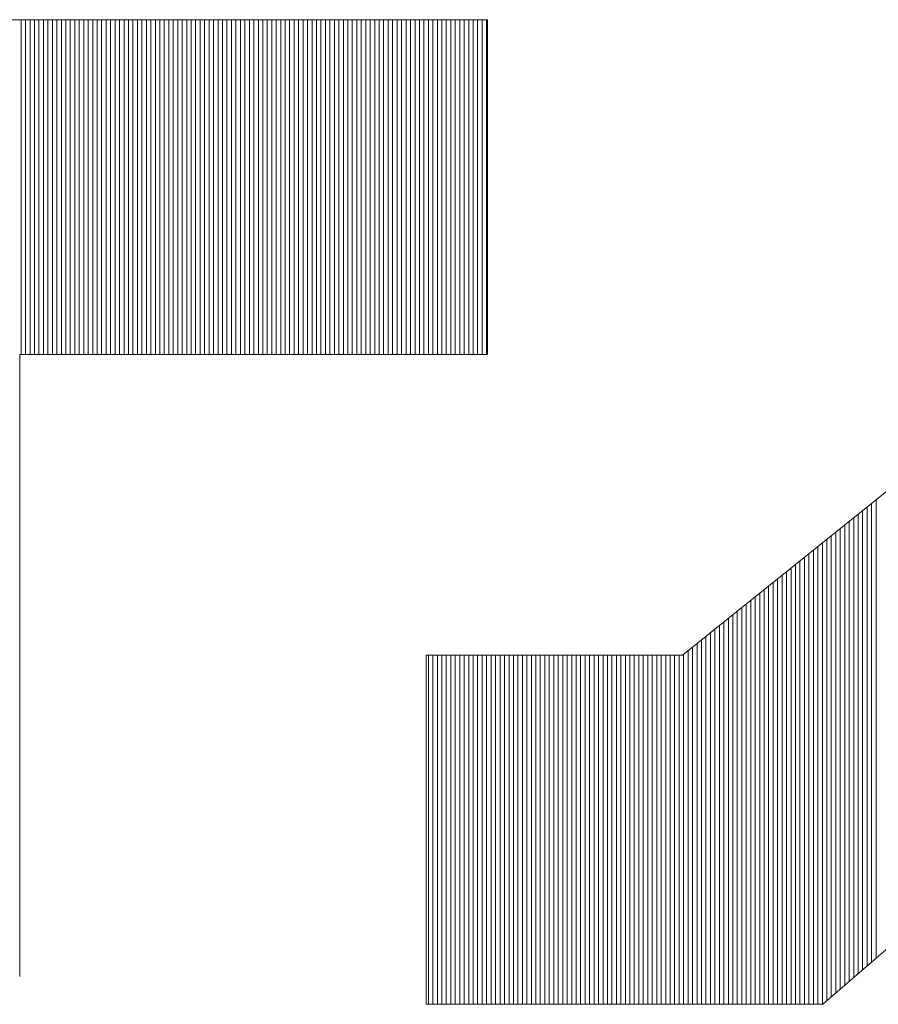
# Model space of a CAD drawing. Units: millimetres. Extents: x 5 to 398, y 5 to 292.
# Drawn here: x 267 to 269, y 28 to 32 of the extents above; entities that cross this region are included whole.
import ezdxf

# ---------------------------------------------------------------- set-up
doc = ezdxf.new("R2010")
doc.units = ezdxf.units.MM
doc.header["$MEASUREMENT"] = 0
doc.layers.add('レイヤー 1', color=7, linetype='Continuous', lineweight=0)

msp = doc.modelspace()

# ---------------------------------------------------------------- linework, layer by layer
at = {"layer": 'レイヤー 1', "color": 18, "lineweight": 13, "true_color": 0x000000}
for p, q in [((262.9293, 31.643), (268.1268, 31.643)), ((266.6132, 30.5566), (266.6132, 31.643)), ((266.6132, 30.5566), (266.6132, 31.643)), ((266.6132, 30.5566), (266.6132, 31.643)), ((266.6277, 30.5566), (266.6277, 31.643)), ((266.6277, 30.5566), (266.6277, 31.643)), ((266.6277, 30.5566), (266.6277, 31.643)), ((266.6423, 30.5566), (266.6423, 31.643)), ((266.6423, 30.5566), (266.6423, 31.643)), ((266.6423, 30.5566), (266.6423, 31.643)), ((266.6568, 30.5566), (266.6568, 31.643)), ((266.6568, 30.5566), (266.6568, 31.643)), ((266.6568, 30.5566), (266.6568, 31.643)), ((266.6713, 30.5566), (266.6713, 31.643)), ((266.6713, 30.5566), (266.6713, 31.643)), ((266.6713, 30.5566), (266.6713, 31.643)), ((266.6859, 30.5566), (266.6859, 31.643)), ((266.6859, 30.5566), (266.6859, 31.643)), ((266.6859, 30.5566), (266.6859, 31.643)), ((266.7003, 30.5566), (266.7003, 31.643)), ((266.7003, 30.5566), (266.7003, 31.643)), ((266.7003, 30.5566), (266.7003, 31.643)), ((266.7149, 30.5566), (266.7149, 31.643)), ((266.7149, 30.5566), (266.7149, 31.643)), ((266.7149, 30.5566), (266.7149, 31.643)), ((266.7149, 30.5566), (266.7149, 31.643)), ((266.7149, 30.5566), (266.7149, 31.643)), ((266.7149, 30.5566), (266.7149, 31.643)), ((266.7294, 30.5566), (266.7294, 31.643)), ((266.7294, 30.5566), (266.7294, 31.643)), ((266.7294, 30.5566), (266.7294, 31.643)), ((266.7439, 30.5566), (266.7439, 31.643)), ((266.7439, 30.5566), (266.7439, 31.643)), ((266.7439, 30.5566), (266.7439, 31.643)), ((266.7584, 30.5566), (266.7584, 31.643)), ((266.7584, 30.5566), (266.7584, 31.643)), ((266.7584, 30.5566), (266.7584, 31.643)), ((266.773, 30.5566), (266.773, 31.643)), ((266.773, 30.5566), (266.773, 31.643)), ((266.773, 30.5566), (266.773, 31.643)), ((266.7875, 30.5566), (266.7875, 31.643)), ((266.7875, 30.5566), (266.7875, 31.643)), ((266.7875, 30.5566), (266.7875, 31.643)), ((266.802, 30.5566), (266.802, 31.643)), ((266.802, 30.5566), (266.802, 31.643)), ((266.802, 30.5566), (266.802, 31.643)), ((266.8166, 30.5566), (266.8166, 31.643)), ((266.8166, 30.5566), (266.8166, 31.643)), ((266.8166, 30.5566), (266.8166, 31.643)), ((266.8311, 30.5566), (266.8311, 31.643)), ((266.8311, 30.5566), (266.8311, 31.643)), ((266.8311, 30.5566), (266.8311, 31.643)), ((266.8456, 30.5566), (266.8456, 31.643)), ((266.8456, 30.5566), (266.8456, 31.643)), ((266.8456, 30.5566), (266.8456, 31.643)), ((266.8601, 30.5566), (266.8601, 31.643)), ((266.8601, 30.5566), (266.8601, 31.643)), ((266.8601, 30.5566), (266.8601, 31.643)), ((266.8601, 30.5566), (266.8601, 31.643)), ((266.8601, 30.5566), (266.8601, 31.643)), ((266.8601, 30.5566), (266.8601, 31.643)), ((266.8746, 30.5566), (266.8746, 31.643)), ((266.8746, 30.5566), (266.8746, 31.643)), ((266.8746, 30.5566), (266.8746, 31.643)), ((266.8892, 30.5566), (266.8892, 31.643)), ((266.8892, 30.5566), (266.8892, 31.643)), ((266.8892, 30.5566), (266.8892, 31.643)), ((266.9037, 30.5566), (266.9037, 31.643)), ((266.9037, 30.5566), (266.9037, 31.643)), ((266.9037, 30.5566), (266.9037, 31.643)), ((266.9182, 30.5566), (266.9182, 31.643)), ((266.9182, 30.5566), (266.9182, 31.643)), ((266.9182, 30.5566), (266.9182, 31.643)), ((266.9327, 30.5566), (266.9327, 31.643)), ((266.9327, 30.5566), (266.9327, 31.643)), ((266.9327, 30.5566), (266.9327, 31.643)), ((266.9473, 30.5566), (266.9473, 31.643)), ((266.9473, 30.5566), (266.9473, 31.643)), ((266.9473, 30.5566), (266.9473, 31.643)), ((266.9618, 30.5566), (266.9618, 31.643)), ((266.9618, 30.5566), (266.9618, 31.643)), ((266.9618, 30.5566), (266.9618, 31.643)), ((266.9763, 30.5566), (266.9763, 31.643)), ((266.9763, 30.5566), (266.9763, 31.643)), ((266.9763, 30.5566), (266.9763, 31.643)), ((266.9908, 30.5566), (266.9908, 31.643)), ((266.9908, 30.5566), (266.9908, 31.643)), ((266.9908, 30.5566), (266.9908, 31.643)), ((267.0053, 30.5566), (267.0053, 31.643)), ((267.0053, 30.5566), (267.0053, 31.643)), ((267.0053, 30.5566), (267.0053, 31.643)), ((267.0053, 30.5566), (267.0053, 31.643)), ((267.0053, 30.5566), (267.0053, 31.643)), ((267.0053, 30.5566), (267.0053, 31.643)), ((267.0199, 30.5566), (267.0199, 31.643)), ((267.0199, 30.5566), (267.0199, 31.643)), ((267.0199, 30.5566), (267.0199, 31.643)), ((267.0344, 30.5566), (267.0344, 31.643)), ((267.0344, 30.5566), (267.0344, 31.643)), ((267.0344, 30.5566), (267.0344, 31.643)), ((267.0489, 30.5566), (267.0489, 31.643)), ((267.0489, 30.5566), (267.0489, 31.643)), ((267.0489, 30.5566), (267.0489, 31.643)), ((267.0634, 30.5566), (267.0634, 31.643)), ((267.0634, 30.5566), (267.0634, 31.643)), ((267.0634, 30.5566), (267.0634, 31.643)), ((267.078, 30.5566), (267.078, 31.643)), ((267.078, 30.5566), (267.078, 31.643)), ((267.078, 30.5566), (267.078, 31.643)), ((267.0925, 30.5566), (267.0925, 31.643)), ((267.0925, 30.5566), (267.0925, 31.643)), ((267.0925, 30.5566), (267.0925, 31.643)), ((267.107, 30.5566), (267.107, 31.643)), ((267.107, 30.5566), (267.107, 31.643)), ((267.107, 30.5566), (267.107, 31.643)), ((267.1216, 30.5566), (267.1216, 31.643)), ((267.1216, 30.5566), (267.1216, 31.643)), ((267.1216, 30.5566), (267.1216, 31.643)), ((267.1361, 30.5566), (267.1361, 31.643)), ((267.1361, 30.5566), (267.1361, 31.643)), ((267.1361, 30.5566), (267.1361, 31.643)), ((267.1506, 30.5566), (267.1506, 31.643)), ((267.1506, 30.5566), (267.1506, 31.643)), ((267.1506, 30.5566), (267.1506, 31.643)), ((267.1506, 30.5566), (267.1506, 31.643)), ((267.1506, 30.5566), (267.1506, 31.643)), ((267.1506, 30.5566), (267.1506, 31.643)), ((267.1651, 30.5566), (267.1651, 31.643)), ((267.1651, 30.5566), (267.1651, 31.643)), ((267.1651, 30.5566), (267.1651, 31.643)), ((267.1796, 30.5566), (267.1796, 31.643)), ((267.1796, 30.5566), (267.1796, 31.643)), ((267.1796, 30.5566), (267.1796, 31.643)), ((267.1942, 30.5566), (267.1942, 31.643)), ((267.1942, 30.5566), (267.1942, 31.643)), ((267.1942, 30.5566), (267.1942, 31.643)), ((267.2087, 30.5566), (267.2087, 31.643)), ((267.2087, 30.5566), (267.2087, 31.643)), ((267.2087, 30.5566), (267.2087, 31.643)), ((267.2232, 30.5566), (267.2232, 31.643)), ((267.2232, 30.5566), (267.2232, 31.643)), ((267.2232, 30.5566), (267.2232, 31.643)), ((267.2377, 30.5566), (267.2377, 31.643)), ((267.2377, 30.5566), (267.2377, 31.643)), ((267.2377, 30.5566), (267.2377, 31.643)), ((267.2522, 30.5566), (267.2522, 31.643)), ((267.2522, 30.5566), (267.2522, 31.643)), ((267.2522, 30.5566), (267.2522, 31.643)), ((267.2668, 30.5566), (267.2668, 31.643)), ((267.2668, 30.5566), (267.2668, 31.643)), ((267.2668, 30.5566), (267.2668, 31.643)), ((267.2813, 30.5566), (267.2813, 31.643)), ((267.2813, 30.5566), (267.2813, 31.643)), ((267.2813, 30.5566), (267.2813, 31.643)), ((267.2958, 30.5566), (267.2958, 31.643)), ((267.2958, 30.5566), (267.2958, 31.643)), ((267.2958, 30.5566), (267.2958, 31.643)), ((267.2958, 30.5566), (267.2958, 31.643)), ((267.2958, 30.5566), (267.2958, 31.643)), ((267.2958, 30.5566), (267.2958, 31.643)), ((267.2958, 30.5566), (267.2958, 31.643)), ((267.3103, 30.5566), (267.3103, 31.643)), ((267.3103, 30.5566), (267.3103, 31.643)), ((267.3103, 30.5566), (267.3103, 31.643)), ((267.3249, 30.5566), (267.3249, 31.643)), ((267.3249, 30.5566), (267.3249, 31.643)), ((267.3249, 30.5566), (267.3249, 31.643)), ((267.3394, 30.5566), (267.3394, 31.643)), ((267.3394, 30.5566), (267.3394, 31.643)), ((267.3394, 30.5566), (267.3394, 31.643)), ((267.3539, 30.5566), (267.3539, 31.643)), ((267.3539, 30.5566), (267.3539, 31.643)), ((267.3539, 30.5566), (267.3539, 31.643)), ((267.3684, 30.5566), (267.3684, 31.643)), ((267.3684, 30.5566), (267.3684, 31.643)), ((267.3684, 30.5566), (267.3684, 31.643)), ((267.383, 30.5566), (267.383, 31.643)), ((267.383, 30.5566), (267.383, 31.643)), ((267.383, 30.5566), (267.383, 31.643)), ((267.3975, 30.5566), (267.3975, 31.643)), ((267.3975, 30.5566), (267.3975, 31.643)), ((267.3975, 30.5566), (267.3975, 31.643)), ((267.412, 30.5566), (267.412, 31.643)), ((267.412, 30.5566), (267.412, 31.643)), ((267.412, 30.5566), (267.412, 31.643)), ((267.4265, 30.5566), (267.4265, 31.643)), ((267.4265, 30.5566), (267.4265, 31.643)), ((267.4265, 30.5566), (267.4265, 31.643)), ((267.4411, 30.5566), (267.4411, 31.643)), ((267.4411, 30.5566), (267.4411, 31.643)), ((267.4411, 30.5566), (267.4411, 31.643)), ((267.4411, 30.5566), (267.4411, 31.643)), ((267.4411, 30.5566), (267.4411, 31.643)), ((267.4411, 30.5566), (267.4411, 31.643)), ((267.4411, 30.5566), (267.4411, 31.643)), ((267.4411, 30.5566), (267.4411, 31.643)), ((267.4556, 30.5566), (267.4556, 31.643)), ((267.4556, 30.5566), (267.4556, 31.643)), ((267.4556, 30.5566), (267.4556, 31.643)), ((267.4701, 30.5566), (267.4701, 31.643)), ((267.4701, 30.5566), (267.4701, 31.643)), ((267.4701, 30.5566), (267.4701, 31.643)), ((267.4846, 30.5566), (267.4846, 31.643)), ((267.4846, 30.5566), (267.4846, 31.643)), ((267.4846, 30.5566), (267.4846, 31.643)), ((267.4991, 30.5566), (267.4991, 31.643)), ((267.4991, 30.5566), (267.4991, 31.643)), ((267.4991, 30.5566), (267.4991, 31.643)), ((267.5137, 30.5566), (267.5137, 31.643)), ((267.5137, 30.5566), (267.5137, 31.643)), ((267.5137, 30.5566), (267.5137, 31.643)), ((267.5282, 30.5566), (267.5282, 31.643)), ((267.5282, 30.5566), (267.5282, 31.643)), ((267.5282, 30.5566), (267.5282, 31.643)), ((267.5427, 30.5566), (267.5427, 31.643)), ((267.5427, 30.5566), (267.5427, 31.643)), ((267.5427, 30.5566), (267.5427, 31.643)), ((267.5572, 30.5566), (267.5572, 31.643)), ((267.5572, 30.5566), (267.5572, 31.643)), ((267.5572, 30.5566), (267.5572, 31.643)), ((267.5718, 30.5566), (267.5718, 31.643)), ((267.5718, 30.5566), (267.5718, 31.643)), ((267.5718, 30.5566), (267.5718, 31.643)), ((267.5863, 30.5566), (267.5863, 31.643)), ((267.5863, 30.5566), (267.5863, 31.643)), ((267.5863, 30.5566), (267.5863, 31.643)), ((267.5863, 30.5566), (267.5863, 31.643)), ((267.5863, 30.5566), (267.5863, 31.643)), ((267.5863, 30.5566), (267.5863, 31.643)), ((267.5863, 30.5566), (267.5863, 31.643)), ((267.6008, 30.5566), (267.6008, 31.643)), ((267.6008, 30.5566), (267.6008, 31.643)), ((267.6008, 30.5566), (267.6008, 31.643)), ((267.6153, 30.5566), (267.6153, 31.643)), ((267.6153, 30.5566), (267.6153, 31.643)), ((267.6153, 30.5566), (267.6153, 31.643)), ((267.6299, 30.5566), (267.6299, 31.643)), ((267.6299, 30.5566), (267.6299, 31.643)), ((267.6299, 30.5566), (267.6299, 31.643)), ((267.6444, 30.5566), (267.6444, 31.643)), ((267.6444, 30.5566), (267.6444, 31.643)), ((267.6444, 30.5566), (267.6444, 31.643)), ((267.6589, 30.5566), (267.6589, 31.643)), ((267.6589, 30.5566), (267.6589, 31.643)), ((267.6589, 30.5566), (267.6589, 31.643)), ((267.6734, 30.5566), (267.6734, 31.643)), ((267.6734, 30.5566), (267.6734, 31.643)), ((267.6734, 30.5566), (267.6734, 31.643)), ((267.6879, 30.5566), (267.6879, 31.643)), ((267.6879, 30.5566), (267.6879, 31.643)), ((267.6879, 30.5566), (267.6879, 31.643)), ((267.7025, 30.5566), (267.7025, 31.643)), ((267.7025, 30.5566), (267.7025, 31.643)), ((267.7025, 30.5566), (267.7025, 31.643)), ((267.717, 30.5566), (267.717, 31.643)), ((267.717, 30.5566), (267.717, 31.643)), ((267.717, 30.5566), (267.717, 31.643)), ((267.7315, 30.5566), (267.7315, 31.643)), ((267.7315, 30.5566), (267.7315, 31.643)), ((267.7315, 30.5566), (267.7315, 31.643)), ((267.7315, 30.5566), (267.7315, 31.643)), ((267.7315, 30.5566), (267.7315, 31.643)), ((267.7315, 30.5566), (267.7315, 31.643)), ((267.7461, 30.5566), (267.7461, 31.643)), ((267.7461, 30.5566), (267.7461, 31.643)), ((267.7461, 30.5566), (267.7461, 31.643)), ((267.7606, 30.5566), (267.7606, 31.643)), ((267.7606, 30.5566), (267.7606, 31.643)), ((267.7606, 30.5566), (267.7606, 31.643)), ((267.7751, 30.5566), (267.7751, 31.643)), ((267.7751, 30.5566), (267.7751, 31.643)), ((267.7751, 30.5566), (267.7751, 31.643)), ((267.7896, 30.5566), (267.7896, 31.643)), ((267.7896, 30.5566), (267.7896, 31.643)), ((267.7896, 30.5566), (267.7896, 31.643)), ((267.8041, 30.5566), (267.8041, 31.643)), ((267.8041, 30.5566), (267.8041, 31.643)), ((267.8041, 30.5566), (267.8041, 31.643)), ((267.8187, 30.5566), (267.8187, 31.643)), ((267.8187, 30.5566), (267.8187, 31.643)), ((267.8187, 30.5566), (267.8187, 31.643)), ((267.8332, 30.5566), (267.8332, 31.643)), ((267.8332, 30.5566), (267.8332, 31.643)), ((267.8332, 30.5566), (267.8332, 31.643)), ((267.8477, 30.5566), (267.8477, 31.643)), ((267.8477, 30.5566), (267.8477, 31.643)), ((267.8477, 30.5566), (267.8477, 31.643)), ((267.8622, 30.5566), (267.8622, 31.643)), ((267.8622, 30.5566), (267.8622, 31.643)), ((267.8622, 30.5566), (267.8622, 31.643)), ((267.8768, 30.5566), (267.8768, 31.643)), ((267.8768, 30.5566), (267.8768, 31.643)), ((267.8768, 30.5566), (267.8768, 31.643)), ((267.8768, 30.5566), (267.8768, 31.643)), ((267.8768, 30.5566), (267.8768, 31.643)), ((267.8768, 30.5566), (267.8768, 31.643)), ((267.8913, 30.5566), (267.8913, 31.643)), ((267.8913, 30.5566), (267.8913, 31.643)), ((267.8913, 30.5566), (267.8913, 31.643)), ((267.9058, 30.5566), (267.9058, 31.643)), ((267.9058, 30.5566), (267.9058, 31.643)), ((267.9058, 30.5566), (267.9058, 31.643)), ((267.9203, 30.5566), (267.9203, 31.643)), ((267.9203, 30.5566), (267.9203, 31.643)), ((267.9203, 30.5566), (267.9203, 31.643)), ((267.9348, 30.5566), (267.9348, 31.643)), ((267.9348, 30.5566), (267.9348, 31.643)), ((267.9348, 30.5566), (267.9348, 31.643)), ((267.9494, 30.5566), (267.9494, 31.643)), ((267.9494, 30.5566), (267.9494, 31.643)), ((267.9494, 30.5566), (267.9494, 31.643)), ((267.9639, 30.5566), (267.9639, 31.643)), ((267.9639, 30.5566), (267.9639, 31.643)), ((267.9639, 30.5566), (267.9639, 31.643)), ((267.9784, 30.5566), (267.9784, 31.643)), ((267.9784, 30.5566), (267.9784, 31.643)), ((267.9784, 30.5566), (267.9784, 31.643)), ((267.9929, 30.5566), (267.9929, 31.643)), ((267.9929, 30.5566), (267.9929, 31.643)), ((267.9929, 30.5566), (267.9929, 31.643)), ((268.0075, 30.5566), (268.0075, 31.643)), ((268.0075, 30.5566), (268.0075, 31.643)), ((268.0075, 30.5566), (268.0075, 31.643)), ((268.022, 30.5566), (268.022, 31.643)), ((268.022, 30.5566), (268.022, 31.643)), ((268.022, 30.5566), (268.022, 31.643)), ((268.022, 30.5566), (268.022, 31.643)), ((268.022, 30.5566), (268.022, 31.643)), ((268.022, 30.5566), (268.022, 31.643)), ((268.0365, 30.5566), (268.0365, 31.643)), ((268.0365, 30.5566), (268.0365, 31.643)), ((268.0365, 30.5566), (268.0365, 31.643)), ((268.0511, 30.5566), (268.0511, 31.643)), ((268.0511, 30.5566), (268.0511, 31.643)), ((268.0511, 30.5566), (268.0511, 31.643)), ((268.0656, 30.5566), (268.0656, 31.643)), ((268.0656, 30.5566), (268.0656, 31.643)), ((268.0656, 30.5566), (268.0656, 31.643)), ((268.0801, 30.5566), (268.0801, 31.643)), ((268.0801, 30.5566), (268.0801, 31.643)), ((268.0801, 30.5566), (268.0801, 31.643)), ((268.0946, 30.5566), (268.0946, 31.643)), ((268.0946, 30.5566), (268.0946, 31.643)), ((268.0946, 30.5566), (268.0946, 31.643)), ((268.1091, 30.5566), (268.1091, 31.643)), ((268.1091, 30.5566), (268.1091, 31.643)), ((268.1091, 30.5566), (268.1091, 31.643)), ((268.1236, 30.5566), (268.1236, 31.643)), ((268.1236, 30.5566), (268.1236, 31.643)), ((268.1236, 30.5566), (268.1236, 31.643)), ((268.1268, 31.643), (268.1268, 30.5566)), ((268.7589, 29.5806), (270.7509, 31.1811)), ((266.6087, 30.5566), (266.6087, 28.5379)), ((266.6087, 30.5566), (268.1268, 30.5566)), ((269.3727, 28.5843), (269.3727, 30.0738)), ((269.3727, 28.5843), (269.3727, 30.0738)), ((269.3727, 28.5843), (269.3727, 30.0738)), ((269.3872, 28.5968), (269.3872, 30.0855)), ((269.3872, 28.5968), (269.3872, 30.0855)), ((269.3872, 28.5968), (269.3872, 30.0855)), ((269.3291, 28.5468), (269.3291, 30.0388)), ((269.3291, 28.5468), (269.3291, 30.0388)), ((269.3291, 28.5468), (269.3291, 30.0388)), ((269.3291, 28.5468), (269.3291, 30.0388)), ((269.3291, 28.5468), (269.3291, 30.0388)), ((269.3291, 28.5468), (269.3291, 30.0388)), ((269.3436, 28.5593), (269.3436, 30.0505)), ((269.3436, 28.5593), (269.3436, 30.0505)), ((269.3436, 28.5593), (269.3436, 30.0505)), ((269.3581, 28.5718), (269.3581, 30.0621)), ((269.3581, 28.5718), (269.3581, 30.0621)), ((269.3581, 28.5718), (269.3581, 30.0621)), ((269.2855, 28.5093), (269.2855, 30.0038)), ((269.2855, 28.5093), (269.2855, 30.0038)), ((269.2855, 28.5093), (269.2855, 30.0038)), ((269.3001, 28.5218), (269.3001, 30.0155)), ((269.3001, 28.5218), (269.3001, 30.0155)), ((269.3001, 28.5218), (269.3001, 30.0155)), ((269.3146, 28.5343), (269.3146, 30.0271)), ((269.3146, 28.5343), (269.3146, 30.0271)), ((269.3146, 28.5343), (269.3146, 30.0271)), ((269.2565, 28.4842), (269.2565, 29.9805)), ((269.2565, 28.4842), (269.2565, 29.9805)), ((269.2565, 28.4842), (269.2565, 29.9805)), ((269.271, 28.4968), (269.271, 29.9921)), ((269.271, 28.4968), (269.271, 29.9921)), ((269.271, 28.4968), (269.271, 29.9921)), ((269.2129, 28.4478), (269.2129, 29.9455)), ((269.2129, 28.4478), (269.2129, 29.9455)), ((269.2129, 28.4478), (269.2129, 29.9455)), ((269.2275, 28.4592), (269.2275, 29.9571)), ((269.2275, 28.4592), (269.2275, 29.9571)), ((269.2275, 28.4592), (269.2275, 29.9571)), ((269.242, 28.4717), (269.242, 29.9688)), ((269.242, 28.4717), (269.242, 29.9688)), ((269.242, 28.4717), (269.242, 29.9688)), ((269.1693, 28.4478), (269.1693, 29.9105)), ((269.1693, 28.4478), (269.1693, 29.9105)), ((269.1693, 28.4478), (269.1693, 29.9105)), ((269.1839, 28.4478), (269.1839, 29.9221)), ((269.1839, 28.4478), (269.1839, 29.9221)), ((269.1839, 28.4478), (269.1839, 29.9221)), ((269.1839, 28.4478), (269.1839, 29.9221)), ((269.1839, 28.4478), (269.1839, 29.9221)), ((269.1839, 28.4478), (269.1839, 29.9221)), ((269.1984, 28.4478), (269.1984, 29.9338)), ((269.1984, 28.4478), (269.1984, 29.9338)), ((269.1984, 28.4478), (269.1984, 29.9338)), ((269.1258, 28.4478), (269.1258, 29.8754)), ((269.1258, 28.4478), (269.1258, 29.8754)), ((269.1258, 28.4478), (269.1258, 29.8754)), ((269.1403, 28.4478), (269.1403, 29.8871)), ((269.1403, 28.4478), (269.1403, 29.8871)), ((269.1403, 28.4478), (269.1403, 29.8871)), ((269.1548, 28.4478), (269.1548, 29.8988)), ((269.1548, 28.4478), (269.1548, 29.8988)), ((269.1548, 28.4478), (269.1548, 29.8988)), ((269.0967, 28.4478), (269.0967, 29.8521)), ((269.0967, 28.4478), (269.0967, 29.8521)), ((269.0967, 28.4478), (269.0967, 29.8521)), ((269.1113, 28.4478), (269.1113, 29.8638)), ((269.1113, 28.4478), (269.1113, 29.8638)), ((269.1113, 28.4478), (269.1113, 29.8638)), ((269.0532, 28.4478), (269.0532, 29.8171)), ((269.0532, 28.4478), (269.0532, 29.8171)), ((269.0532, 28.4478), (269.0532, 29.8171)), ((269.0677, 28.4478), (269.0677, 29.8288)), ((269.0677, 28.4478), (269.0677, 29.8288)), ((269.0677, 28.4478), (269.0677, 29.8288)), ((269.0822, 28.4478), (269.0822, 29.8404)), ((269.0822, 28.4478), (269.0822, 29.8404)), ((269.0822, 28.4478), (269.0822, 29.8404)), ((269.0096, 28.4478), (269.0096, 29.7821)), ((269.0096, 28.4478), (269.0096, 29.7821)), ((269.0096, 28.4478), (269.0096, 29.7821)), ((269.0241, 28.4478), (269.0241, 29.7938)), ((269.0241, 28.4478), (269.0241, 29.7938)), ((269.0241, 28.4478), (269.0241, 29.7938)), ((269.0386, 28.4478), (269.0386, 29.8054)), ((269.0386, 28.4478), (269.0386, 29.8054)), ((269.0386, 28.4478), (269.0386, 29.8054)), ((269.0386, 28.4478), (269.0386, 29.8054)), ((269.0386, 28.4478), (269.0386, 29.8054)), ((269.0386, 28.4478), (269.0386, 29.8054)), ((268.966, 28.4478), (268.966, 29.7471)), ((268.966, 28.4478), (268.966, 29.7471)), ((268.966, 28.4478), (268.966, 29.7471)), ((268.9805, 28.4478), (268.9805, 29.7588)), ((268.9805, 28.4478), (268.9805, 29.7588)), ((268.9805, 28.4478), (268.9805, 29.7588)), ((268.9951, 28.4478), (268.9951, 29.7704)), ((268.9951, 28.4478), (268.9951, 29.7704)), ((268.9951, 28.4478), (268.9951, 29.7704)), ((268.937, 28.4478), (268.937, 29.7237)), ((268.937, 28.4478), (268.937, 29.7237)), ((268.937, 28.4478), (268.937, 29.7237)), ((268.9515, 28.4478), (268.9515, 29.7354)), ((268.9515, 28.4478), (268.9515, 29.7354)), ((268.9515, 28.4478), (268.9515, 29.7354)), ((268.8934, 28.4478), (268.8934, 29.6887)), ((268.8934, 28.4478), (268.8934, 29.6887)), ((268.8934, 28.4478), (268.8934, 29.6887)), ((268.8934, 28.4478), (268.8934, 29.6887)), ((268.8934, 28.4478), (268.8934, 29.6887)), ((268.8934, 28.4478), (268.8934, 29.6887)), ((268.8934, 28.4478), (268.8934, 29.6887)), ((268.9079, 28.4478), (268.9079, 29.7004)), ((268.9079, 28.4478), (268.9079, 29.7004)), ((268.9079, 28.4478), (268.9079, 29.7004)), ((268.9225, 28.4478), (268.9225, 29.7121)), ((268.9225, 28.4478), (268.9225, 29.7121)), ((268.9225, 28.4478), (268.9225, 29.7121)), ((268.8498, 28.4478), (268.8498, 29.6537)), ((268.8498, 28.4478), (268.8498, 29.6537)), ((268.8498, 28.4478), (268.8498, 29.6537)), ((268.8643, 28.4478), (268.8643, 29.6654)), ((268.8643, 28.4478), (268.8643, 29.6654)), ((268.8643, 28.4478), (268.8643, 29.6654)), ((268.8789, 28.4478), (268.8789, 29.6771)), ((268.8789, 28.4478), (268.8789, 29.6771)), ((268.8789, 28.4478), (268.8789, 29.6771)), ((268.8208, 28.4478), (268.8208, 29.6304)), ((268.8208, 28.4478), (268.8208, 29.6304)), ((268.8208, 28.4478), (268.8208, 29.6304)), ((268.8353, 28.4478), (268.8353, 29.6421)), ((268.8353, 28.4478), (268.8353, 29.6421)), ((268.8353, 28.4478), (268.8353, 29.6421)), ((268.7772, 28.4478), (268.7772, 29.5954)), ((268.7772, 28.4478), (268.7772, 29.5954)), ((268.7772, 28.4478), (268.7772, 29.5954)), ((268.7917, 28.4478), (268.7917, 29.6071)), ((268.7917, 28.4478), (268.7917, 29.6071)), ((268.7917, 28.4478), (268.7917, 29.6071)), ((268.8063, 28.4478), (268.8063, 29.6187)), ((268.8063, 28.4478), (268.8063, 29.6187)), ((268.8063, 28.4478), (268.8063, 29.6187)), ((268.7589, 29.5806), (267.9274, 29.5806)), ((267.9274, 29.5806), (267.9274, 28.4478)), ((267.9348, 28.4478), (267.9348, 29.5806)), ((267.9348, 28.4478), (267.9348, 29.5806)), ((267.9348, 28.4478), (267.9348, 29.5806)), ((267.9494, 28.4478), (267.9494, 29.5806)), ((267.9494, 28.4478), (267.9494, 29.5806)), ((267.9494, 28.4478), (267.9494, 29.5806)), ((267.9639, 28.4478), (267.9639, 29.5806)), ((267.9639, 28.4478), (267.9639, 29.5806)), ((267.9639, 28.4478), (267.9639, 29.5806)), ((267.9784, 28.4478), (267.9784, 29.5806)), ((267.9784, 28.4478), (267.9784, 29.5806)), ((267.9784, 28.4478), (267.9784, 29.5806)), ((267.9929, 28.4478), (267.9929, 29.5806)), ((267.9929, 28.4478), (267.9929, 29.5806)), ((267.9929, 28.4478), (267.9929, 29.5806)), ((268.0075, 28.4478), (268.0075, 29.5806)), ((268.0075, 28.4478), (268.0075, 29.5806)), ((268.0075, 28.4478), (268.0075, 29.5806)), ((268.022, 28.4478), (268.022, 29.5806)), ((268.022, 28.4478), (268.022, 29.5806)), ((268.022, 28.4478), (268.022, 29.5806)), ((268.022, 28.4478), (268.022, 29.5806)), ((268.022, 28.4478), (268.022, 29.5806)), ((268.022, 28.4478), (268.022, 29.5806)), ((268.0365, 28.4478), (268.0365, 29.5806)), ((268.0365, 28.4478), (268.0365, 29.5806)), ((268.0365, 28.4478), (268.0365, 29.5806)), ((268.0511, 28.4478), (268.0511, 29.5806)), ((268.0511, 28.4478), (268.0511, 29.5806)), ((268.0511, 28.4478), (268.0511, 29.5806)), ((268.0656, 28.4478), (268.0656, 29.5806)), ((268.0656, 28.4478), (268.0656, 29.5806)), ((268.0656, 28.4478), (268.0656, 29.5806)), ((268.0801, 28.4478), (268.0801, 29.5806)), ((268.0801, 28.4478), (268.0801, 29.5806)), ((268.0801, 28.4478), (268.0801, 29.5806)), ((268.0946, 28.4478), (268.0946, 29.5806)), ((268.0946, 28.4478), (268.0946, 29.5806)), ((268.0946, 28.4478), (268.0946, 29.5806)), ((268.1091, 28.4478), (268.1091, 29.5806)), ((268.1091, 28.4478), (268.1091, 29.5806)), ((268.1091, 28.4478), (268.1091, 29.5806)), ((268.1236, 28.4478), (268.1236, 29.5806)), ((268.1236, 28.4478), (268.1236, 29.5806)), ((268.1236, 28.4478), (268.1236, 29.5806)), ((268.1382, 28.4478), (268.1382, 29.5806)), ((268.1382, 28.4478), (268.1382, 29.5806)), ((268.1382, 28.4478), (268.1382, 29.5806)), ((268.1527, 28.4478), (268.1527, 29.5806)), ((268.1527, 28.4478), (268.1527, 29.5806)), ((268.1527, 28.4478), (268.1527, 29.5806)), ((268.1672, 28.4478), (268.1672, 29.5806)), ((268.1672, 28.4478), (268.1672, 29.5806)), ((268.1672, 28.4478), (268.1672, 29.5806)), ((268.1672, 28.4478), (268.1672, 29.5806)), ((268.1672, 28.4478), (268.1672, 29.5806)), ((268.1672, 28.4478), (268.1672, 29.5806)), ((268.1818, 28.4478), (268.1818, 29.5806)), ((268.1818, 28.4478), (268.1818, 29.5806)), ((268.1818, 28.4478), (268.1818, 29.5806)), ((268.1963, 28.4478), (268.1963, 29.5806)), ((268.1963, 28.4478), (268.1963, 29.5806)), ((268.1963, 28.4478), (268.1963, 29.5806)), ((268.2108, 28.4478), (268.2108, 29.5806)), ((268.2108, 28.4478), (268.2108, 29.5806)), ((268.2108, 28.4478), (268.2108, 29.5806)), ((268.2253, 28.4478), (268.2253, 29.5806)), ((268.2253, 28.4478), (268.2253, 29.5806)), ((268.2253, 28.4478), (268.2253, 29.5806)), ((268.2398, 28.4478), (268.2398, 29.5806)), ((268.2398, 28.4478), (268.2398, 29.5806)), ((268.2398, 28.4478), (268.2398, 29.5806)), ((268.2544, 28.4478), (268.2544, 29.5806)), ((268.2544, 28.4478), (268.2544, 29.5806)), ((268.2544, 28.4478), (268.2544, 29.5806)), ((268.2689, 28.4478), (268.2689, 29.5806)), ((268.2689, 28.4478), (268.2689, 29.5806)), ((268.2689, 28.4478), (268.2689, 29.5806)), ((268.2834, 28.4478), (268.2834, 29.5806)), ((268.2834, 28.4478), (268.2834, 29.5806)), ((268.2834, 28.4478), (268.2834, 29.5806)), ((268.2979, 28.4478), (268.2979, 29.5806)), ((268.2979, 28.4478), (268.2979, 29.5806)), ((268.2979, 28.4478), (268.2979, 29.5806)), ((268.3125, 28.4478), (268.3125, 29.5806)), ((268.3125, 28.4478), (268.3125, 29.5806)), ((268.3125, 28.4478), (268.3125, 29.5806)), ((268.3125, 28.4478), (268.3125, 29.5806)), ((268.3125, 28.4478), (268.3125, 29.5806)), ((268.3125, 28.4478), (268.3125, 29.5806)), ((268.327, 28.4478), (268.327, 29.5806)), ((268.327, 28.4478), (268.327, 29.5806)), ((268.327, 28.4478), (268.327, 29.5806)), ((268.3415, 28.4478), (268.3415, 29.5806)), ((268.3415, 28.4478), (268.3415, 29.5806)), ((268.3415, 28.4478), (268.3415, 29.5806)), ((268.356, 28.4478), (268.356, 29.5806)), ((268.356, 28.4478), (268.356, 29.5806)), ((268.356, 28.4478), (268.356, 29.5806)), ((268.3706, 28.4478), (268.3706, 29.5806)), ((268.3706, 28.4478), (268.3706, 29.5806)), ((268.3706, 28.4478), (268.3706, 29.5806)), ((268.3851, 28.4478), (268.3851, 29.5806)), ((268.3851, 28.4478), (268.3851, 29.5806)), ((268.3851, 28.4478), (268.3851, 29.5806)), ((268.3996, 28.4478), (268.3996, 29.5806)), ((268.3996, 28.4478), (268.3996, 29.5806)), ((268.3996, 28.4478), (268.3996, 29.5806)), ((268.4141, 28.4478), (268.4141, 29.5806)), ((268.4141, 28.4478), (268.4141, 29.5806)), ((268.4141, 28.4478), (268.4141, 29.5806)), ((268.4286, 28.4478), (268.4286, 29.5806)), ((268.4286, 28.4478), (268.4286, 29.5806)), ((268.4286, 28.4478), (268.4286, 29.5806)), ((268.4432, 28.4478), (268.4432, 29.5806)), ((268.4432, 28.4478), (268.4432, 29.5806)), ((268.4432, 28.4478), (268.4432, 29.5806)), ((268.4577, 28.4478), (268.4577, 29.5806)), ((268.4577, 28.4478), (268.4577, 29.5806)), ((268.4577, 28.4478), (268.4577, 29.5806)), ((268.4577, 28.4478), (268.4577, 29.5806)), ((268.4577, 28.4478), (268.4577, 29.5806)), ((268.4577, 28.4478), (268.4577, 29.5806)), ((268.4722, 28.4478), (268.4722, 29.5806)), ((268.4722, 28.4478), (268.4722, 29.5806)), ((268.4722, 28.4478), (268.4722, 29.5806)), ((268.4868, 28.4478), (268.4868, 29.5806)), ((268.4868, 28.4478), (268.4868, 29.5806)), ((268.4868, 28.4478), (268.4868, 29.5806)), ((268.5013, 28.4478), (268.5013, 29.5806)), ((268.5013, 28.4478), (268.5013, 29.5806)), ((268.5013, 28.4478), (268.5013, 29.5806)), ((268.5158, 28.4478), (268.5158, 29.5806)), ((268.5158, 28.4478), (268.5158, 29.5806)), ((268.5158, 28.4478), (268.5158, 29.5806)), ((268.5303, 28.4478), (268.5303, 29.5806)), ((268.5303, 28.4478), (268.5303, 29.5806)), ((268.5303, 28.4478), (268.5303, 29.5806)), ((268.5448, 28.4478), (268.5448, 29.5806)), ((268.5448, 28.4478), (268.5448, 29.5806)), ((268.5448, 28.4478), (268.5448, 29.5806)), ((268.5594, 28.4478), (268.5594, 29.5806)), ((268.5594, 28.4478), (268.5594, 29.5806)), ((268.5594, 28.4478), (268.5594, 29.5806)), ((268.5739, 28.4478), (268.5739, 29.5806)), ((268.5739, 28.4478), (268.5739, 29.5806)), ((268.5739, 28.4478), (268.5739, 29.5806)), ((268.5884, 28.4478), (268.5884, 29.5806)), ((268.5884, 28.4478), (268.5884, 29.5806)), ((268.5884, 28.4478), (268.5884, 29.5806)), ((268.6029, 28.4478), (268.6029, 29.5806)), ((268.6029, 28.4478), (268.6029, 29.5806)), ((268.6029, 28.4478), (268.6029, 29.5806)), ((268.6029, 28.4478), (268.6029, 29.5806)), ((268.6029, 28.4478), (268.6029, 29.5806)), ((268.6029, 28.4478), (268.6029, 29.5806)), ((268.6175, 28.4478), (268.6175, 29.5806)), ((268.6175, 28.4478), (268.6175, 29.5806)), ((268.6175, 28.4478), (268.6175, 29.5806)), ((268.632, 28.4478), (268.632, 29.5806)), ((268.632, 28.4478), (268.632, 29.5806)), ((268.632, 28.4478), (268.632, 29.5806)), ((268.6465, 28.4478), (268.6465, 29.5806)), ((268.6465, 28.4478), (268.6465, 29.5806)), ((268.6465, 28.4478), (268.6465, 29.5806)), ((268.661, 28.4478), (268.661, 29.5806)), ((268.661, 28.4478), (268.661, 29.5806)), ((268.661, 28.4478), (268.661, 29.5806)), ((268.6756, 28.4478), (268.6756, 29.5806)), ((268.6756, 28.4478), (268.6756, 29.5806)), ((268.6756, 28.4478), (268.6756, 29.5806)), ((268.6901, 28.4478), (268.6901, 29.5806)), ((268.6901, 28.4478), (268.6901, 29.5806)), ((268.6901, 28.4478), (268.6901, 29.5806)), ((268.7046, 28.4478), (268.7046, 29.5806)), ((268.7046, 28.4478), (268.7046, 29.5806)), ((268.7046, 28.4478), (268.7046, 29.5806)), ((268.7191, 28.4478), (268.7191, 29.5806)), ((268.7191, 28.4478), (268.7191, 29.5806)), ((268.7191, 28.4478), (268.7191, 29.5806)), ((268.7336, 28.4478), (268.7336, 29.5806)), ((268.7336, 28.4478), (268.7336, 29.5806)), ((268.7336, 28.4478), (268.7336, 29.5806)), ((268.7482, 28.4478), (268.7482, 29.5806)), ((268.7482, 28.4478), (268.7482, 29.5806)), ((268.7482, 28.4478), (268.7482, 29.5806)), ((268.7482, 28.4478), (268.7482, 29.5806)), ((268.7482, 28.4478), (268.7482, 29.5806)), ((268.7482, 28.4478), (268.7482, 29.5806)), ((268.7627, 28.4478), (268.7627, 29.5837)), ((268.7627, 28.4478), (268.7627, 29.5837)), ((268.7627, 28.4478), (268.7627, 29.5837)), ((269.4507, 28.6514), (269.2142, 28.4478)), ((269.2142, 28.4478), (267.9274, 28.4478))]:
    msp.add_line(p, q, dxfattribs=at)

doc.saveas('drawing.dxf')
